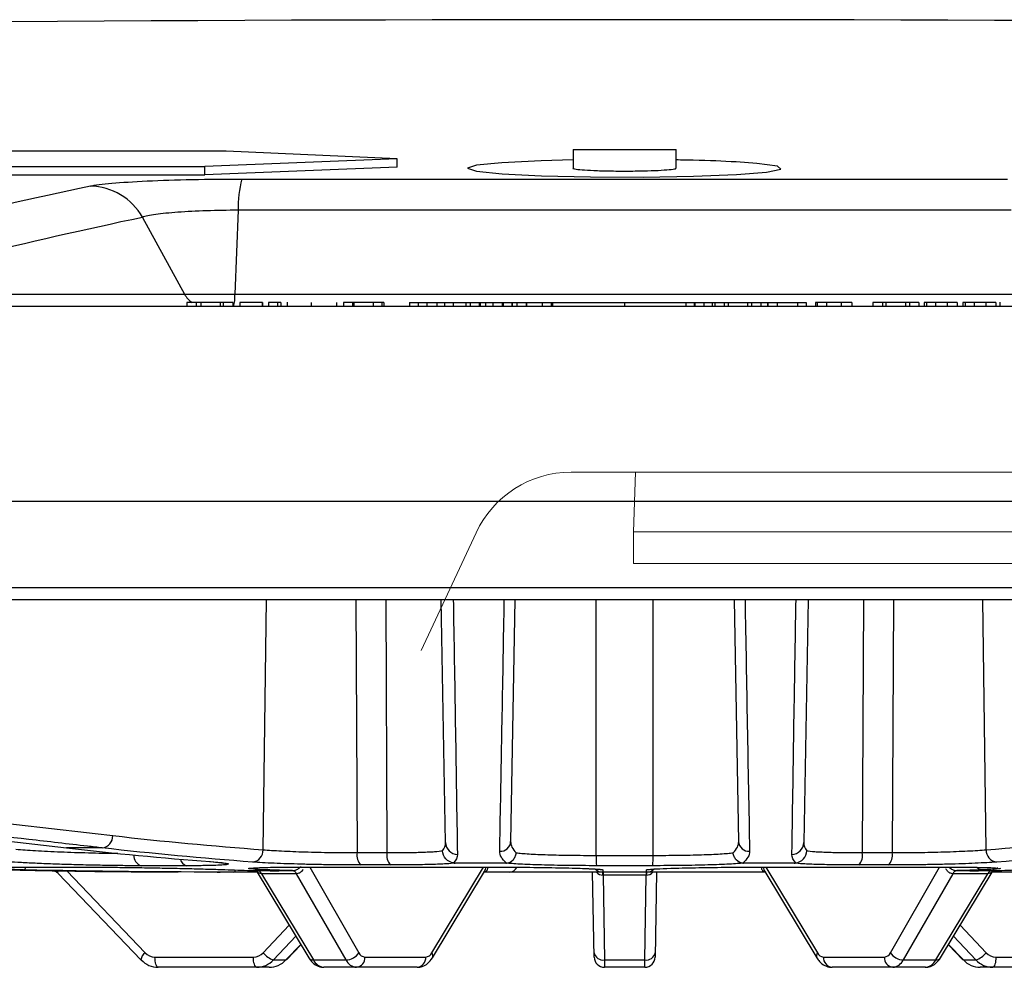
# Model space of a CAD drawing. Units: inches. Extents: x -8351 to 90785, y -16388 to 6019.
# Drawn here: x 57670 to 57673, y -936 to -934 of the extents above; entities that cross this region are included whole.
import ezdxf

# ---------------------------------------------------------------- set-up
doc = ezdxf.new("R2010")
doc.units = ezdxf.units.IN
doc.header["$MEASUREMENT"] = 0

# ---------------------------------------------------------------- blocks, each defined once
blk = doc.blocks.new('lidd')
at = {"linetype": 'Continuous', "lineweight": 25}
for p, q in [((-0.0749, 1.9522), (-0.0749, 1.9079)), ((-0.0749, 1.9522), (0.1707, 1.9522)), ((0.1707, 1.9079), (0.1707, 1.9522)), ((-0.9034, 1.9483), (-6.2874, 1.9483)), ((-0.4952, 1.9302), (-0.9544, 1.9116)), ((-0.4952, 1.9302), (-0.9034, 1.9483)), ((-0.4952, 1.9102), (-0.4952, 1.9302)), ((-6.627, 1.9116), (-0.9544, 1.9116)), ((-0.9544, 1.8915), (-0.9544, 1.9116)), ((-0.4952, 1.9102), (-0.9544, 1.8915)), ((-6.627, 1.8915), (-0.9544, 1.8915)), ((-0.8661, 1.8819), (0.9619, 1.8819)), ((-1.1036, 1.7904), (-1.003, 1.6072)), ((-0.8747, 1.8072), (-0.8828, 1.6072)), ((0.9705, 1.8072), (-0.8747, 1.8072)), ((-1.4619, 1.6072), (1.5577, 1.6072)), ((1.7193, 1.5772), (-3.0998, 1.5772)), ((-0.888, 1.5868), (-0.9978, 1.5868)), ((-0.9978, 1.5868), (-0.9978, 1.5772)), ((-0.9752, 1.5868), (-0.9752, 1.5772)), ((-0.9643, 1.5868), (-0.9643, 1.5772)), ((-0.9178, 1.5868), (-0.9178, 1.5772)), ((-0.9105, 1.5868), (-0.9105, 1.5772)), ((-0.888, 1.5868), (-0.888, 1.5772)), ((-0.8166, 1.5868), (-0.8713, 1.5868)), ((-0.8713, 1.5868), (-0.8713, 1.5772)), ((-0.818, 1.5868), (-0.818, 1.5772)), ((-0.8166, 1.5868), (-0.8166, 1.5772)), ((-0.7732, 1.5868), (-0.8025, 1.5868)), ((-0.8025, 1.5868), (-0.8025, 1.5772)), ((-0.7809, 1.5868), (-0.7809, 1.5772)), ((-0.7732, 1.5868), (-0.7732, 1.5772)), ((-0.7583, 1.588), (-0.7583, 1.5772)), ((-0.7005, 1.5868), (-0.7005, 1.5772)), ((-0.64, 1.5868), (-0.64, 1.5768)), ((-0.6398, 1.5868), (-0.64, 1.5868)), ((-0.6398, 1.5868), (-0.6398, 1.5772)), ((-0.6233, 1.5868), (-0.6233, 1.5772)), ((-0.5272, 1.5868), (-0.6233, 1.5868)), ((-0.6017, 1.5868), (-0.6017, 1.5772)), ((-0.5985, 1.5868), (-0.5985, 1.5772)), ((-0.5528, 1.5868), (-0.5528, 1.5772)), ((-0.532, 1.5868), (-0.532, 1.5772)), ((-0.5272, 1.5868), (-0.5272, 1.5772)), ((-0.4658, 1.5868), (0.4813, 1.5868)), ((-0.4658, 1.5868), (-0.4658, 1.5772)), ((-0.4448, 1.5868), (-0.4448, 1.5772)), ((-0.4242, 1.5868), (-0.4242, 1.5772)), ((-0.4005, 1.5868), (-0.4005, 1.5772)), ((-0.3826, 1.5868), (-0.3826, 1.5772)), ((-0.3618, 1.5868), (-0.3618, 1.5772)), ((-0.3313, 1.5868), (-0.3313, 1.5772)), ((-0.3211, 1.5868), (-0.3211, 1.5772)), ((-0.2995, 1.5868), (-0.2995, 1.5772)), ((-0.2968, 1.5868), (-0.2968, 1.5772)), ((-0.2845, 1.5868), (-0.2845, 1.5772)), ((-0.2665, 1.5868), (-0.2665, 1.5772)), ((-0.2445, 1.5868), (-0.2445, 1.5772)), ((-0.2422, 1.5868), (-0.2422, 1.5772)), ((-0.2215, 1.5868), (-0.2215, 1.5772)), ((-0.2209, 1.5868), (-0.2209, 1.5772)), ((-0.2095, 1.5868), (-0.2095, 1.5772)), ((-0.1875, 1.5868), (-0.1875, 1.5772)), ((-0.1863, 1.5868), (-0.1863, 1.5772)), ((-0.1493, 1.5868), (-0.1493, 1.5772)), ((-0.1274, 1.5868), (-0.1274, 1.5772)), ((-0.1246, 1.5868), (-0.1246, 1.5772)), ((0.0479, 1.5868), (0.0479, 1.5772)), ((0.1937, 1.5868), (0.1937, 1.5772)), ((0.194, 1.5868), (0.194, 1.5772)), ((0.2142, 1.5868), (0.2142, 1.5772)), ((0.2153, 1.5868), (0.2153, 1.5772)), ((0.2373, 1.5868), (0.2373, 1.5772)), ((0.257, 1.5868), (0.257, 1.5772)), ((0.2632, 1.5868), (0.2632, 1.5772)), ((0.2858, 1.5868), (0.2858, 1.5772)), ((0.2948, 1.5868), (0.2948, 1.5772)), ((0.3413, 1.5868), (0.3413, 1.5772)), ((0.3504, 1.5868), (0.3504, 1.5772)), ((0.373, 1.5868), (0.373, 1.5772)), ((0.3886, 1.5868), (0.3886, 1.5772)), ((0.39, 1.5868), (0.39, 1.5772)), ((0.4117, 1.5868), (0.4117, 1.5772)), ((0.4605, 1.5868), (0.4605, 1.5772)), ((0.4813, 1.5868), (0.4813, 1.5772)), ((0.5038, 1.5868), (0.5038, 1.5772)), ((0.5904, 1.5868), (0.5038, 1.5868)), ((0.5076, 1.5868), (0.5076, 1.5772)), ((0.5295, 1.5868), (0.5295, 1.5772)), ((0.5647, 1.5868), (0.5647, 1.5772)), ((0.5904, 1.5868), (0.5904, 1.5772)), ((0.6406, 1.5868), (0.6406, 1.5772)), ((0.7504, 1.5868), (0.6406, 1.5868)), ((0.6632, 1.5868), (0.6632, 1.5772)), ((0.6717, 1.5868), (0.6717, 1.5772)), ((0.7182, 1.5868), (0.7182, 1.5772)), ((0.7279, 1.5868), (0.7279, 1.5772)), ((0.7504, 1.5868), (0.7504, 1.5772)), ((0.8418, 1.5868), (0.7629, 1.5868)), ((0.7629, 1.5868), (0.7629, 1.5772)), ((0.7687, 1.5868), (0.7687, 1.5772)), ((0.7904, 1.5868), (0.7904, 1.5772)), ((0.8181, 1.5868), (0.8181, 1.5772)), ((0.8418, 1.5868), (0.8418, 1.5772)), ((0.8554, 1.5868), (0.8554, 1.5772)), ((0.9342, 1.5868), (0.8554, 1.5868)), ((0.8611, 1.5868), (0.8611, 1.5772)), ((0.8828, 1.5868), (0.8828, 1.5772)), ((0.9105, 1.5868), (0.9105, 1.5772)), ((0.9342, 1.5868), (0.9342, 1.5772)), ((0.9435, 1.588), (0.9435, 1.5772)), ((0.9436, 1.5868), (0.9436, 1.5772)), ((2.3485, 1.1122), (-2.2527, 1.1122)), ((-11.5784, 0.9067), (11.6742, 0.9067)), ((11.6442, 0.8772), (-11.5484, 0.8772)), ((-0.8155, 0.2807), (-0.8071, 0.8772)), ((-0.5944, 0.8772), (-0.5909, 0.2737)), ((-0.5227, 0.8772), (-0.5196, 0.2737)), ((-0.3798, 0.2976), (-0.3899, 0.8772)), ((-0.2143, 0.8772), (-0.2244, 0.3004)), ((-0.02, 0.2672), (-0.0204, 0.8772)), ((0.1158, 0.2672), (0.1162, 0.8772)), ((0.3202, 0.3004), (0.3101, 0.8772)), ((0.4857, 0.8772), (0.4756, 0.2976)), ((0.6185, 0.8772), (0.6154, 0.2737)), ((0.6902, 0.8772), (0.6867, 0.2737)), ((0.9113, 0.2807), (0.9029, 0.8772)), ((-1.1995, 0.2851), (-1.2846, 0.2851)), ((-0.5909, 0.2737), (-0.5196, 0.2737)), ((-0.02, 0.2672), (0.1158, 0.2672)), ((0.6154, 0.2737), (0.6867, 0.2737)), ((-1.515, 0.2392), (-1.2327, 0.2392)), ((-0.9983, 0.2425), (-1.1066, 0.2425)), ((-0.7235, 0.2392), (-0.2668, 0.2392)), ((-0.704, 0.2392), (-0.5867, 0.0348)), ((-0.5112, 0.2443), (-0.5815, 0.2443)), ((-0.4124, 0.0348), (-0.2894, 0.2392)), ((-0.2358, 0.2489), (-0.3571, 0.2489)), ((0.115, 0.2426), (-0.0192, 0.2426)), ((0.4529, 0.2489), (0.3316, 0.2489)), ((0.3626, 0.2392), (0.8193, 0.2392)), ((0.3852, 0.2392), (0.5082, 0.0348)), ((0.6773, 0.2443), (0.607, 0.2443)), ((0.6825, 0.0348), (0.7998, 0.2392)), ((-1.3049, 0.2243), (-1.1076, 0.018)), ((-1.2842, 0.2304), (-1.0972, 0.0348)), ((-0.9249, 0.2272), (-0.9179, 0.2272)), ((-0.8295, 0.2272), (-0.9179, 0.2272)), ((-0.8317, 0.2308), (-0.7062, 0.0224)), ((-0.8191, 0.2234), (-0.6952, 0.0176)), ((-0.6174, 0.0176), (-0.7355, 0.2234)), ((-0.4112, 0.0224), (-0.2869, 0.2289)), ((0.3837, 0.2272), (-0.2879, 0.2272)), ((-0.025, 0.0246), (-0.0285, 0.2272)), ((0.0996, 0.2199), (-0.0038, 0.2199)), ((-0.0037, 0.2272), (-0.0037, 0.2199)), ((-0.0037, 0.2199), (-0.0002, 0.0176)), ((0.096, 0.0176), (0.0995, 0.2199)), ((0.0995, 0.2272), (0.0995, 0.2199)), ((0.1243, 0.2272), (0.1208, 0.0246)), ((0.3827, 0.2289), (0.507, 0.0224)), ((0.8313, 0.2234), (0.7132, 0.0176)), ((0.791, 0.0176), (0.9149, 0.2234)), ((0.802, 0.0224), (0.9275, 0.2308)), ((1.0137, 0.2272), (0.9253, 0.2272)), ((-0.8151, 0.0348), (-0.7531, 0.1004)), ((0.8489, 0.1004), (0.9109, 0.0348)), ((-0.7373, 0.074), (-0.7906, 0.0176)), ((0.8864, 0.0176), (0.8331, 0.074)), ((-0.7609, 0.0176), (-0.7255, 0.0545)), ((-0.7596, 0.018), (-0.7252, 0.054)), ((0.821, 0.054), (0.8554, 0.018)), ((0.8213, 0.0545), (0.8567, 0.0176)), ((-1.0736, 0.0246), (-0.8386, 0.0246)), ((-0.5723, 0.0246), (-0.4271, 0.0246)), ((0.5229, 0.0246), (0.6681, 0.0246)), ((0.9344, 0.0246), (1.1694, 0.0246)), ((-0.8013, 0), (-1.0659, 0)), ((-0.7906, 0.0176), (-0.7609, 0.0176)), ((-0.6952, 0.0176), (-0.6174, 0.0176)), ((-0.4473, 0), (-0.6701, 0)), ((-0.0002, 0.0176), (0.096, 0.0176)), ((-0.0002, 0.0176), (0, 0)), ((0.0958, 0), (0, 0)), ((0.0958, 0), (0.096, 0.0176)), ((0.7659, 0), (0.5431, 0)), ((0.7132, 0.0176), (0.791, 0.0176)), ((0.8567, 0.0176), (0.8864, 0.0176)), ((1.1617, 0), (0.8971, 0))]:
    blk.add_line(p, q, dxfattribs=at)
at = {"linetype": 'Continuous', "lineweight": 15}
for p, q in [((-0.0801, 1.1819), (0.0741, 1.1819)), ((0.0689, 1.0393), (0.0741, 1.1819)), ((0.0741, 1.1819), (1.6938, 1.1819)), ((-0.3069, 1.0374), (-0.4379, 0.7565)), ((0.0689, 1.0393), (1.5838, 1.0393)), ((0.0689, 0.9642), (0.0689, 1.0393)), ((0.0689, 0.9642), (1.5838, 0.9642))]:
    blk.add_line(p, q, dxfattribs=at)
at = {"linetype": 'Continuous', "lineweight": 25, "flags": 128}
for points in [[(-0.0749, 1.9274), (-0.1512, 1.9256), (-0.245, 1.9209), (-0.306, 1.9146), (-0.3271, 1.9076), (-0.3059, 1.9005), (-0.2446, 1.8943), (-0.1503, 1.8895), (-0.0337, 1.8868), (0.092, 1.8864), (0.2125, 1.8884), (0.3146, 1.8926), (0.3868, 1.8985), (0.4208, 1.9053), (0.4128, 1.9125), (0.3635, 1.9191), (0.3139, 1.9226), (0.3139, 1.9226)], [(-2.6931, 0.4475), (-2.6578, 0.4435), (-2.5168, 0.4272), (-1.9529, 0.3621), (-1.2846, 0.2851)], [(-0.0109, 0.2337), (-0.0089, 0.2332), (-0.0041, 0.2328)], [(0.0999, 0.2328), (0.1047, 0.2332), (0.1061, 0.2335)], [(-1.0659, 0), (-1.0674, 0.0005), (-1.0688, 0.0019), (-1.0702, 0.0041), (-1.0713, 0.0072), (-1.0723, 0.0109), (-1.073, 0.0151), (-1.0735, 0.0197), (-1.0736, 0.0246)], [(-0.8309, 0), (-0.8324, 0.0005), (-0.8338, 0.0019), (-0.8351, 0.0041), (-0.8363, 0.0072), (-0.8373, 0.0109), (-0.838, 0.0151), (-0.8384, 0.0197), (-0.8386, 0.0246)], [(0.9344, 0.0246), (0.9342, 0.0197), (0.9338, 0.0151), (0.9331, 0.0109), (0.9321, 0.0072), (0.9309, 0.0041), (0.9296, 0.0019), (0.9282, 0.0005), (0.9267, 0)], [(-1.1063, 0.0176), (-1.1074, 0.0179), (-1.1076, 0.018)], [(-0.7596, 0.018), (-0.7597, 0.0179), (-0.7609, 0.0176)], [(0.8567, 0.0176), (0.8555, 0.0179), (0.8554, 0.018)]]:
    blk.add_lwpolyline(points, dxfattribs=at)
at = {"linetype": 'Continuous', "lineweight": 25}
for centre, radius, start, end in [((0.0479, -218.065), 220.3272, 89.333749, 93.058554), ((-0.6207, 1.816), 0.2541, 164.9579, 181.9837), ((2.0555, -13.4917), 15.7039, 102.0688, 103.60214), ((-1.2311, 1.719), 0.1462, 29.247, 88.7706), ((2.1777, -13.556), 15.6932, 102.0688, 103.60214), ((-0.9514, 1.6353), 0.0588, 208.5994, 235.7135), ((-0.9662, 1.6022), 0.0836, 342.6045, 3.4441), ((-1.2031, 0.3137), 0.0288, 277.2013, 1.5887), ((-0.3506, 0.2988), 0.0292, 182.3048, 268.1764), ((-0.2488, 0.3015), 0.0245, 266.1126, 357.4857), ((0.3446, 0.3015), 0.0245, 182.5143, 273.8874), ((0.4464, 0.2988), 0.0292, 271.8236, 357.6952), ((-1.0987, 0.2668), 0.0256, 177.1399, 251.9618), ((-0.8438, 0.2794), 0.0284, 277.1018, 2.6365), ((-0.5593, 0.2676), 0.0322, 169.046, 226.5375), ((-0.4858, 0.2674), 0.0344, 169.4862, 222.3381), ((0.1659, 0.2614), 0.1861, 178.225, 185.7942), ((-0.0701, 0.2614), 0.1861, 354.2058, 1.775), ((0.5816, 0.2674), 0.0344, 317.6619, 10.5138), ((0.6551, 0.2676), 0.0322, 313.4625, 10.954), ((0.9396, 0.2794), 0.0284, 177.3635, 262.8982), ((-1.3902, 0.2405), 0.00829, 290.339, 350.6141), ((-0.993, 0.2615), 0.0198, 189.5775, 254.3506), ((-0.2894, 0.2378), 0.0106, 267.2334, 354.7332), ((-0.316, 0.2461), 0.0338, 329.4074, 348.206), ((-0.2278, 0.2472), 0.02, 273.1537, 334.7128), ((0.3855, 0.2384), 0.0112, 175.7702, 270.6608), ((0.4118, 0.2461), 0.0338, 191.794, 210.5926), ((0.9032, 0.2512), 0.0185, 223.5551, 268.6821), ((-0.8881, 0.2339), 0.0071, 288.6349, 344.8856), ((-0.831, 0.2178), 0.0131, 25.6467, 83.2794), ((-0.8308, 0.2179), 0.0129, 25.2233, 83.0835), ((-0.7472, 0.2179), 0.013, 25.332, 83.1079), ((-0.747, 0.218), 0.0128, 24.9109, 82.907), ((-0.004, 0.2522), 0.025, 224.9216, 270), ((-0.0031, 0.2421), 0.0223, 222.137, 268.1363), ((-0.1534, 0.2209), 0.1495, 359.5969, 2.4031), ((0.2492, 0.2209), 0.1495, 177.5969, 180.4031), ((0.0989, 0.2421), 0.0223, 271.8637, 317.863), ((0.0998, 0.2522), 0.025, 270, 315.247), ((0.8428, 0.218), 0.0128, 97.093, 155.0891), ((0.843, 0.2179), 0.013, 96.8921, 154.668), ((0.9266, 0.2179), 0.0129, 96.9165, 154.7767), ((0.9268, 0.2178), 0.0131, 96.7206, 154.3533), ((-1.08, 0.0127), 0.028, 127.8084, 169.0894), ((-1.0734, 0.0572), 0.0327, 223.3355, 269.6937), ((-0.8387, 0.0569), 0.0323, 270.2289, 316.939), ((-0.7727, 0.0691), 0.0546, 218.9644, 250.846), ((-0.6188, 0.0559), 0.0384, 272.1449, 326.6318), ((-0.5952, 0.0228), 0.0229, 276.5357, 4.5377), ((-0.5707, 0.0421), 0.0176, 204.4118, 264.7028), ((-0.4499, 0.0228), 0.0229, 276.5357, 4.5377), ((-0.4288, 0.0427), 0.0182, 275.4883, 334.3231), ((-0.4222, 0.0276), 0.0122, 334.5341, 36.4582), ((-0.0035, 0.0395), 0.0222, 192.2859, 278.5214), ((0, 0.025), 0.025, 181, 270), ((0.0958, 0.025), 0.025, 270, 359), ((0.0993, 0.0395), 0.0222, 261.4786, 347.7141), ((0.5176, 0.0276), 0.0118, 142.5174, 206.5163), ((0.5246, 0.0427), 0.0182, 205.6769, 264.5117), ((0.5457, 0.0228), 0.0229, 175.4623, 263.4643), ((0.6665, 0.0421), 0.0176, 275.2972, 335.5882), ((0.691, 0.0228), 0.0229, 175.4623, 263.4643), ((0.7146, 0.0559), 0.0384, 213.3682, 267.8551), ((0.8685, 0.0691), 0.0546, 289.154, 321.0356), ((0.9345, 0.0569), 0.0323, 223.061, 269.7711), ((-1.0656, 0.0559), 0.0559, 223.2785, 269.7097), ((-0.8311, 0.0555), 0.0555, 270.2451, 316.8816), ((-0.8016, 0.0559), 0.0559, 270.2903, 316.7215), ((-0.6965, 0.0296), 0.0121, 216.7002, 276.3883), ((-0.6671, 0.0309), 0.031, 205.4162, 264.5509), ((-0.5897, 0.0303), 0.0304, 204.6783, 264.6624), ((0.6855, 0.0303), 0.0304, 275.3376, 335.3217), ((0.7629, 0.0309), 0.031, 275.4491, 334.5838), ((0.7923, 0.0296), 0.0121, 263.6117, 323.2998), ((0.8974, 0.0559), 0.0559, 223.2785, 269.7097), ((0.9269, 0.0555), 0.0555, 223.1184, 269.7549)]:
    blk.add_arc(centre, radius, start, end, dxfattribs=at)
at = {"linetype": 'Continuous', "lineweight": 15}
blk.add_arc((-0.0801, 0.9317), 0.2503, 90.0001, 154.9999, dxfattribs=at)
at = {"linetype": 'Continuous', "lineweight": 25}
for points, knots in [([(-0.0749, 1.9079), (-0.0749, 1.9079), (-0.0772, 1.9071), (-0.069, 1.9055), (-0.0498, 1.9034), (-0.0179, 1.9018), (0.0209, 1.9009), (0.0629, 1.9008), (0.1031, 1.9015), (0.1373, 1.9029), (0.1605, 1.9048), (0.1715, 1.9066), (0.1697, 1.9076), (0.1692, 1.9079)], [0, 0, 0, 0, 0.000848, 0.108486, 0.216127, 0.323663, 0.431034, 0.538253, 0.645397, 0.752579, 0.859892, 0.967374, 1, 1, 1, 1]), ([(0.3139, 1.9226), (0.282, 1.9242), (0.2395, 1.9264), (0.1846, 1.9272), (0.1707, 1.9274)], [0, 0, 0, 0, 0.747819, 1, 1, 1, 1]), ([(-1.228, 1.8651), (-1.2169, 1.8675), (-1.1997, 1.8697), (-1.153, 1.8739), (-1.1249, 1.8757), (-1.059, 1.8787), (-1.0231, 1.8799), (-0.9457, 1.8815), (-0.9063, 1.8819), (-0.8661, 1.8819)], [0, 0, 0, 0, 0.25, 0.25, 0.5, 0.5, 0.75, 0.75, 1, 1, 1, 1]), ([(-0.8747, 1.8072), (-0.9003, 1.8072), (-0.9255, 1.8068), (-0.975, 1.8052), (-0.9978, 1.804), (-1.0395, 1.801), (-1.0573, 1.7992), (-1.0864, 1.795), (-1.097, 1.7928), (-1.1036, 1.7904)], [0, 0, 0, 0, 0.25, 0.25, 0.5, 0.5, 0.75, 0.75, 1, 1, 1, 1]), ([(-0.3613, 0.8772), (-0.3612, 0.8717), (-0.3595, 0.7671), (-0.3561, 0.5638), (-0.3531, 0.3675), (-0.3515, 0.2696)], [0, 0, 0, 0, 0.027103, 0.514493, 1, 1, 1, 1]), ([(-0.2505, 0.2771), (-0.2504, 0.2822), (-0.2499, 0.3079), (-0.2478, 0.4158), (-0.2443, 0.6106), (-0.2411, 0.7853), (-0.2395, 0.8772)], [0, 0, 0, 0, 0.025782, 0.128909, 0.541418, 1, 1, 1, 1]), ([(0.3353, 0.8772), (0.3371, 0.7769), (0.3389, 0.6767), (0.3425, 0.4766), (0.3444, 0.3766), (0.3463, 0.2771)], [0, 0, 0, 0, 0.5, 0.5, 1, 1, 1, 1]), ([(0.4473, 0.2696), (0.4474, 0.2757), (0.4479, 0.3064), (0.4499, 0.4353), (0.453, 0.6316), (0.4559, 0.804), (0.4572, 0.8772)], [0, 0, 0, 0, 0.030465, 0.152325, 0.639765, 1, 1, 1, 1]), ([(-1.1995, 0.2851), (-1.2112, 0.2864), (-1.2229, 0.2878), (-1.2347, 0.2891), (-1.2815, 0.2945), (-1.3283, 0.2999), (-1.3752, 0.3053), (-1.5626, 0.3268), (-1.7499, 0.3485), (-1.9373, 0.3701), (-2.1376, 0.3933), (-2.3379, 0.4164), (-2.5381, 0.4396)], [0, 0, 0, 0, 0.001524, 0.001524, 0.001524, 0.00762, 0.00762, 0.00762, 0.032004, 0.032004, 0.032004, 0.0580683, 0.0580683, 0.0580683, 0.0580683]), ([(0.3069, 0.2733), (0.3114, 0.2778), (0.3148, 0.2823), (0.3192, 0.2913), (0.3203, 0.2959), (0.3202, 0.3004)], [0, 0, 0, 0, 0.5, 0.5, 1, 1, 1, 1]), ([(-1.4062, 0.2818), (-1.3914, 0.2807), (-1.3618, 0.2784), (-1.2992, 0.2755), (-1.2329, 0.2734), (-1.1851, 0.2723), (-1.1645, 0.2722), (-1.1627, 0.2722)], [0, 0, 0, 0, 0.244467, 0.4889286, 0.7332537, 0.977362, 1, 1, 1, 1]), ([(-0.8155, 0.2807), (-0.8031, 0.2797), (-0.7883, 0.2787), (-0.7626, 0.2774), (-0.7535, 0.277), (-0.7348, 0.2762), (-0.7251, 0.2759), (-0.705, 0.2753), (-0.6947, 0.275), (-0.674, 0.2745), (-0.6635, 0.2744), (-0.6425, 0.274), (-0.6319, 0.2739), (-0.6111, 0.2738), (-0.6009, 0.2737), (-0.5909, 0.2737)], [0, 0, 0, 0, 0.25, 0.25, 0.375, 0.375, 0.5, 0.5, 0.625, 0.625, 0.75, 0.75, 0.875, 0.875, 1, 1, 1, 1]), ([(-0.5196, 0.2737), (-0.5037, 0.2737), (-0.4887, 0.2738), (-0.4676, 0.2741), (-0.4608, 0.2742), (-0.4478, 0.2745), (-0.4356, 0.2749), (-0.4249, 0.2753), (-0.4149, 0.2757), (-0.4103, 0.276), (-0.3979, 0.2768), (-0.3915, 0.2775), (-0.3869, 0.2782)], [0, 0, 0, 0, 0.25, 0.25, 0.375, 0.375, 0.5, 0.625, 0.625, 0.75, 0.75, 1, 1, 1, 1]), ([(-0.3609, 0.2492), (-0.3678, 0.2502), (-0.3742, 0.2537), (-0.3836, 0.2643), (-0.3865, 0.2712), (-0.3869, 0.2782)], [0, 0, 0, 0, 0.5, 0.5, 1, 1, 1, 1]), ([(-0.2343, 0.249), (-0.2398, 0.2536), (-0.2438, 0.2583), (-0.2492, 0.2677), (-0.2506, 0.2724), (-0.2505, 0.2771)], [0, 0, 0, 0, 0.5, 0.5, 1, 1, 1, 1]), ([(-0.2343, 0.249), (-0.2285, 0.2494), (-0.2228, 0.2522), (-0.2164, 0.2589), (-0.2147, 0.2615), (-0.2122, 0.2672), (-0.2114, 0.2703), (-0.2111, 0.2733)], [0, 0, 0, 0, 0.5, 0.5, 0.75, 0.75, 1, 1, 1, 1]), ([(-0.2111, 0.2733), (-0.2074, 0.2728), (-0.203, 0.2724), (-0.1927, 0.2715), (-0.1868, 0.2711), (-0.174, 0.2704), (-0.1671, 0.27), (-0.1521, 0.2694), (-0.1439, 0.2691), (-0.1269, 0.2685), (-0.1181, 0.2683), (-0.0997, 0.2679), (-0.09, 0.2677), (-0.0606, 0.2673), (-0.0405, 0.2672), (-0.02, 0.2672)], [0, 0, 0, 0, 0.125, 0.125, 0.25, 0.25, 0.375, 0.375, 0.5, 0.5, 0.625, 0.625, 0.75, 0.75, 1, 1, 1, 1]), ([(0.1158, 0.2672), (0.1363, 0.2672), (0.1564, 0.2673), (0.1858, 0.2677), (0.1955, 0.2679), (0.2139, 0.2683), (0.2227, 0.2685), (0.2397, 0.2691), (0.2479, 0.2694), (0.2629, 0.27), (0.2698, 0.2704), (0.2826, 0.2711), (0.2885, 0.2715), (0.2988, 0.2724), (0.3032, 0.2728), (0.3069, 0.2733)], [0, 0, 0, 0, 0.25, 0.25, 0.375, 0.375, 0.5, 0.5, 0.625, 0.625, 0.75, 0.75, 0.875, 0.875, 1, 1, 1, 1]), ([(0.3301, 0.249), (0.3243, 0.2494), (0.3186, 0.2522), (0.3122, 0.2589), (0.3105, 0.2615), (0.308, 0.2672), (0.3072, 0.2703), (0.3069, 0.2733)], [0, 0, 0, 0, 0.5, 0.5, 0.75, 0.75, 1, 1, 1, 1]), ([(0.3463, 0.2771), (0.3464, 0.2723), (0.345, 0.2676), (0.3396, 0.2583), (0.3356, 0.2536), (0.3301, 0.249)], [0, 0, 0, 0, 0.5, 0.5, 1, 1, 1, 1]), ([(0.4567, 0.2492), (0.4636, 0.2502), (0.47, 0.2537), (0.4794, 0.2643), (0.4823, 0.2712), (0.4827, 0.2782)], [0, 0, 0, 0, 0.5, 0.5, 1, 1, 1, 1]), ([(0.4827, 0.2782), (0.4873, 0.2775), (0.4937, 0.2768), (0.5061, 0.276), (0.5107, 0.2757), (0.5207, 0.2753), (0.5314, 0.2749), (0.5436, 0.2745), (0.5566, 0.2742), (0.5634, 0.2741), (0.5845, 0.2738), (0.5995, 0.2737), (0.6154, 0.2737)], [0, 0, 0, 0, 0.25, 0.25, 0.375, 0.375, 0.5, 0.625, 0.625, 0.75, 0.75, 1, 1, 1, 1]), ([(0.6867, 0.2737), (0.7068, 0.2737), (0.7274, 0.2739), (0.7591, 0.2743), (0.7696, 0.2745), (0.7903, 0.275), (0.8005, 0.2753), (0.8207, 0.2759), (0.8305, 0.2762), (0.8492, 0.277), (0.8582, 0.2774), (0.8752, 0.2782), (0.8834, 0.2787), (0.8983, 0.2797), (0.9051, 0.2802), (0.9113, 0.2807)], [0, 0, 0, 0, 0.25, 0.25, 0.375, 0.375, 0.5, 0.5, 0.625, 0.625, 0.75, 0.75, 0.875, 0.875, 1, 1, 1, 1]), ([(-1.3873, 0.2328), (-1.3917, 0.2328), (-1.4197, 0.2335), (-1.4655, 0.2347), (-1.504, 0.236), (-1.5128, 0.2365), (-1.5132, 0.2365)], [0, 0, 0, 0, 0.083001, 0.531713, 0.98028, 1, 1, 1, 1]), ([(-1.1066, 0.2425), (-1.1187, 0.2425), (-1.1317, 0.2425), (-1.1522, 0.2427), (-1.1593, 0.2428), (-1.1736, 0.243), (-1.1809, 0.2431), (-1.2029, 0.2434), (-1.2179, 0.2437), (-1.2486, 0.2444), (-1.2638, 0.2448), (-1.2939, 0.2457), (-1.3089, 0.2462), (-1.3377, 0.2473), (-1.3514, 0.2479), (-1.371, 0.2488), (-1.3774, 0.2491), (-1.3896, 0.2497), (-1.3955, 0.25), (-1.4122, 0.251), (-1.4224, 0.2517), (-1.4314, 0.2524)], [0, 0, 0, 0, 0.125, 0.125, 0.1875, 0.1875, 0.25, 0.25, 0.375, 0.375, 0.5, 0.5, 0.625, 0.625, 0.75, 0.75, 0.8125, 0.8125, 0.875, 0.875, 1, 1, 1, 1]), ([(-1.2327, 0.2392), (-1.2213, 0.2392), (-1.2087, 0.2391), (-1.1885, 0.239), (-1.1816, 0.2389), (-1.1671, 0.2388), (-1.1596, 0.2387), (-1.1368, 0.2384), (-1.1211, 0.2382), (-1.097, 0.2378), (-1.0889, 0.2377), (-1.0725, 0.2374), (-1.0644, 0.2372), (-1.0402, 0.2367), (-1.0241, 0.2364), (-0.9928, 0.2357), (-0.9778, 0.2353), (-0.9494, 0.2346), (-0.9359, 0.2342), (-0.9116, 0.2335), (-0.9007, 0.2331), (-0.8911, 0.2328)], [0, 0, 0, 0, 0.125, 0.125, 0.1875, 0.1875, 0.25, 0.25, 0.375, 0.375, 0.4375, 0.4375, 0.5, 0.5, 0.625, 0.625, 0.75, 0.75, 0.875, 0.875, 1, 1, 1, 1]), ([(-0.9415, 0.2524), (-0.9324, 0.2517), (-0.9247, 0.251), (-0.9152, 0.25), (-0.9124, 0.2497), (-0.9075, 0.2491), (-0.9054, 0.2488), (-0.9003, 0.2479), (-0.8983, 0.2473), (-0.8975, 0.2462), (-0.8987, 0.2457), (-0.9026, 0.245), (-0.9043, 0.2448), (-0.9084, 0.2444), (-0.9109, 0.2442), (-0.9193, 0.2437), (-0.9263, 0.2434), (-0.9387, 0.2431), (-0.9432, 0.2429), (-0.9528, 0.2428), (-0.9579, 0.2427), (-0.9739, 0.2425), (-0.9856, 0.2425), (-0.9983, 0.2425)], [0, 0, 0, 0, 0.125, 0.125, 0.1875, 0.1875, 0.25, 0.25, 0.375, 0.375, 0.5, 0.5, 0.5625, 0.5625, 0.625, 0.625, 0.75, 0.75, 0.8125, 0.8125, 0.875, 0.875, 1, 1, 1, 1]), ([(-0.9434, 0.2524), (-0.9426, 0.2524), (-0.9303, 0.2516), (-0.9176, 0.2502), (-0.9115, 0.2493), (-0.9092, 0.249)], [0, 0, 0, 0, 0.039962, 0.632892, 1, 1, 1, 1]), ([(-0.807, 0.2328), (-0.8096, 0.2328), (-0.8266, 0.2335), (-0.8467, 0.2347), (-0.8544, 0.2361), (-0.8441, 0.2368), (-0.8416, 0.2369)], [0, 0, 0, 0, 0.073669, 0.47193, 0.870064, 1, 1, 1, 1]), ([(-0.8433, 0.2369), (-0.8433, 0.2368), (-0.8438, 0.2368), (-0.8427, 0.2369), (-0.8416, 0.237)], [0, 0, 0, 0, 0.0161403, 1, 1, 1, 1]), ([(-0.8416, 0.2369), (-0.8378, 0.2372), (-0.8286, 0.2381), (-0.7875, 0.239), (-0.7449, 0.2391), (-0.7235, 0.2392)], [0, 0, 0, 0, 0.25198, 0.626005, 1, 1, 1, 1]), ([(-0.5815, 0.2443), (-0.593, 0.2443), (-0.6048, 0.2443), (-0.6287, 0.2445), (-0.6409, 0.2446), (-0.6651, 0.2449), (-0.6772, 0.2451), (-0.701, 0.2456), (-0.713, 0.2458), (-0.7362, 0.2465), (-0.7473, 0.2468), (-0.7689, 0.2475), (-0.7793, 0.2479), (-0.8089, 0.2492), (-0.826, 0.2502), (-0.8403, 0.2513)], [0, 0, 0, 0, 0.125, 0.125, 0.25, 0.25, 0.375, 0.375, 0.5, 0.5, 0.625, 0.625, 0.75, 0.75, 1, 1, 1, 1]), ([(-0.7454, 0.2308), (-0.7436, 0.2309), (-0.7413, 0.2311), (-0.7364, 0.2326), (-0.7307, 0.2353), (-0.7264, 0.2389), (-0.7242, 0.2407)], [0, 0, 0, 0, 0.253807, 0.322453, 0.65753, 1, 1, 1, 1]), ([(-0.3571, 0.2489), (-0.362, 0.2482), (-0.3693, 0.2475), (-0.3834, 0.2466), (-0.3887, 0.2464), (-0.4003, 0.2459), (-0.4128, 0.2454), (-0.427, 0.2451), (-0.4421, 0.2448), (-0.4502, 0.2447), (-0.4749, 0.2444), (-0.4925, 0.2443), (-0.5112, 0.2443)], [0, 0, 0, 0, 0.25, 0.25, 0.375, 0.375, 0.5, 0.625, 0.625, 0.75, 0.75, 1, 1, 1, 1]), ([(-0.2668, 0.2392), (-0.2623, 0.2392), (-0.2331, 0.2392), (-0.177, 0.2388), (-0.1079, 0.2377), (-0.0616, 0.2366), (-0.0474, 0.2359), (-0.0448, 0.2357)], [0, 0, 0, 0, 0.053804, 0.346856, 0.640024, 0.933281, 1, 1, 1, 1]), ([(-0.0192, 0.2426), (-0.0425, 0.2426), (-0.0654, 0.2428), (-0.0991, 0.2432), (-0.11, 0.2434), (-0.131, 0.2438), (-0.141, 0.244), (-0.1604, 0.2446), (-0.1696, 0.2449), (-0.1866, 0.2455), (-0.1944, 0.2459), (-0.2088, 0.2467), (-0.2154, 0.2471), (-0.2268, 0.248), (-0.2317, 0.2484), (-0.2358, 0.2489)], [0, 0, 0, 0, 0.25, 0.25, 0.375, 0.375, 0.5, 0.5, 0.625, 0.625, 0.75, 0.75, 0.875, 0.875, 1, 1, 1, 1]), ([(-0.0448, 0.2358), (-0.0424, 0.2357), (-0.0292, 0.2352), (-0.0186, 0.2346), (-0.01, 0.2337), (-0.0108, 0.2339), (-0.011, 0.2339)], [0, 0, 0, 0, 0.106686, 0.607682, 0.901043, 1, 1, 1, 1]), ([(-0.0448, 0.2357), (-0.0341, 0.2353), (-0.0095, 0.2343), (-0.0061, 0.2333), (-0.0041, 0.2328)], [0, 0, 0, 0, 0.435805, 1, 1, 1, 1]), ([(0.3316, 0.2489), (0.3275, 0.2484), (0.3226, 0.248), (0.3112, 0.2471), (0.3046, 0.2467), (0.2902, 0.2459), (0.2824, 0.2455), (0.2654, 0.2449), (0.2562, 0.2446), (0.2368, 0.244), (0.2268, 0.2438), (0.2058, 0.2434), (0.1949, 0.2432), (0.1612, 0.2428), (0.1384, 0.2426), (0.115, 0.2426)], [0, 0, 0, 0, 0.125, 0.125, 0.25, 0.25, 0.375, 0.375, 0.5, 0.5, 0.625, 0.625, 0.75, 0.75, 1, 1, 1, 1]), ([(0.1239, 0.235), (0.1341, 0.2355), (0.1565, 0.2366), (0.2151, 0.2379), (0.2871, 0.239), (0.3374, 0.2391), (0.3626, 0.2392)], [0, 0, 0, 0, 0.2190086, 0.4794012, 0.7397112, 1, 1, 1, 1]), ([(0.607, 0.2443), (0.5883, 0.2443), (0.5707, 0.2444), (0.546, 0.2447), (0.5379, 0.2448), (0.5228, 0.2451), (0.5086, 0.2454), (0.4961, 0.2459), (0.4845, 0.2464), (0.4792, 0.2467), (0.4651, 0.2475), (0.4578, 0.2482), (0.4529, 0.2489)], [0, 0, 0, 0, 0.25, 0.25, 0.375, 0.375, 0.5, 0.625, 0.625, 0.75, 0.75, 1, 1, 1, 1]), ([(0.9361, 0.2513), (0.929, 0.2507), (0.9211, 0.2502), (0.9039, 0.2493), (0.8946, 0.2488), (0.8749, 0.2479), (0.8646, 0.2475), (0.843, 0.2468), (0.8317, 0.2464), (0.8085, 0.2458), (0.7967, 0.2456), (0.7728, 0.2451), (0.7607, 0.2449), (0.7241, 0.2444), (0.7004, 0.2443), (0.6773, 0.2443)], [0, 0, 0, 0, 0.125, 0.125, 0.25, 0.25, 0.375, 0.375, 0.5, 0.5, 0.625, 0.625, 0.75, 0.75, 1, 1, 1, 1]), ([(0.8311, 0.2234), (0.8294, 0.2236), (0.8272, 0.2239), (0.823, 0.2259), (0.8187, 0.2291), (0.8161, 0.2334), (0.8148, 0.2354)], [0, 0, 0, 0, 0.2677805, 0.3402097, 0.6937711, 1, 1, 1, 1]), ([(0.8193, 0.2392), (0.8234, 0.2392), (0.8498, 0.2392), (0.8921, 0.2388), (0.9283, 0.2379), (0.9345, 0.2372), (0.9365, 0.237)], [0, 0, 0, 0, 0.069467, 0.447829, 0.826341, 1, 1, 1, 1]), ([(0.822, 0.2392), (0.8235, 0.2379), (0.8272, 0.2349), (0.8322, 0.2326), (0.8371, 0.2311), (0.8394, 0.2309), (0.8412, 0.2308)], [0, 0, 0, 0, 0.267797, 0.640928, 0.717369, 1, 1, 1, 1]), ([(0.9451, 0.2361), (0.9463, 0.2356), (0.9433, 0.235), (0.9287, 0.2338), (0.9177, 0.2333), (0.9028, 0.2328)], [0, 0, 0, 0, 0.5, 0.5, 1, 1, 1, 1]), ([(0.9365, 0.2371), (0.9369, 0.2371), (0.939, 0.2369), (0.9387, 0.2369), (0.9385, 0.2369)], [0, 0, 0, 0, 0.239378, 1, 1, 1, 1]), ([(-1.4194, 0.2328), (-1.4036, 0.2324), (-1.3243, 0.2307), (-1.1905, 0.2284), (-1.0725, 0.228), (-1.018, 0.2278)], [0, 0, 0, 0, 0.118462, 0.592312, 1, 1, 1, 1]), ([(-1.319, 0.2303), (-1.3178, 0.2304), (-1.3135, 0.2304), (-1.3079, 0.2277), (-1.3056, 0.2248), (-1.3052, 0.2241)], [0, 0, 0, 0, 0.2467, 0.839228, 1, 1, 1, 1]), ([(-1.3073, 0.2307), (-1.3073, 0.2304), (-1.3069, 0.2278), (-1.306, 0.226), (-1.3052, 0.2245), (-1.3049, 0.2244), (-1.3048, 0.2244)], [0, 0, 0, 0, 0.10529, 0.791941, 0.932605, 1, 1, 1, 1]), ([(-0.8192, 0.2234), (-0.8209, 0.2236), (-0.8231, 0.2239), (-0.827, 0.2259), (-0.8303, 0.2284), (-0.832, 0.2318), (-0.8326, 0.233)], [0, 0, 0, 0, 0.308663, 0.39215, 0.79969, 1, 1, 1, 1]), ([(-0.8292, 0.2308), (-0.8157, 0.2308), (-0.8022, 0.2307), (-0.7887, 0.2307), (-0.7744, 0.2307), (-0.76, 0.2308), (-0.7456, 0.2308)], [0, 0, 0, 0, 0.00127, 0.00127, 0.00127, 0.002624304, 0.002624304, 0.002624304, 0.002624304]), ([(-0.7201, 0.2338), (-0.721, 0.2324), (-0.7233, 0.2287), (-0.7272, 0.2259), (-0.7314, 0.2239), (-0.7336, 0.2236), (-0.7353, 0.2234)], [0, 0, 0, 0, 0.24177, 0.628181, 0.70734, 1, 1, 1, 1]), ([(0.0999, 0.2328), (0.1, 0.2328), (0.1008, 0.2335), (0.1056, 0.2343), (0.1217, 0.2349), (0.1239, 0.235)], [0, 0, 0, 0, 0.137606, 0.881515, 1, 1, 1, 1]), ([(0.1062, 0.2338), (0.1061, 0.2338), (0.106, 0.2337), (0.1108, 0.2343), (0.119, 0.2348), (0.1239, 0.235)], [0, 0, 0, 0, 0.08847, 0.461934, 1, 1, 1, 1]), ([(0.8414, 0.2308), (0.8549, 0.2308), (0.8684, 0.2307), (0.8819, 0.2307), (0.8962, 0.2307), (0.9106, 0.2308), (0.925, 0.2308)], [0, 0, 0, 0, 0.00127, 0.00127, 0.00127, 0.002624304, 0.002624304, 0.002624304, 0.002624304]), ([(0.9283, 0.2328), (0.9278, 0.2317), (0.9261, 0.2284), (0.9228, 0.2259), (0.9189, 0.2239), (0.9167, 0.2236), (0.915, 0.2234)], [0, 0, 0, 0, 0.192996, 0.604264, 0.688514, 1, 1, 1, 1]), ([(-0.7062, 0.0224), (-0.7043, 0.0196), (-0.6992, 0.0121), (-0.688, 0.0034), (-0.6768, 0.0001), (-0.6709, 0), (-0.6701, 0)], [0, 0, 0, 0, 0.225273, 0.603386, 0.94257, 1, 1, 1, 1]), ([(-0.4473, 0), (-0.4432, 0.0004), (-0.4344, 0.0013), (-0.4212, 0.0088), (-0.4147, 0.0175), (-0.4112, 0.0224)], [0, 0, 0, 0, 0.275339, 0.601385, 1, 1, 1, 1]), ([(0.507, 0.0224), (0.5089, 0.0196), (0.514, 0.0121), (0.5252, 0.0034), (0.5364, 0.0001), (0.5423, 0), (0.5431, 0)], [0, 0, 0, 0, 0.225273, 0.603386, 0.94257, 1, 1, 1, 1]), ([(0.7659, 0), (0.7699, 0.0004), (0.7788, 0.0013), (0.792, 0.0088), (0.7985, 0.0175), (0.802, 0.0224)], [0, 0, 0, 0, 0.275339, 0.601385, 1, 1, 1, 1])]:
    blk.add_open_spline(points, degree=3, knots=knots, dxfattribs=at)
for points in [[(-2.5128, 0.469), (-2.0667, 0.4174), (-1.6205, 0.3657), (-1.1743, 0.3145)], [(-1.1743, 0.3145), (-1.0548, 0.3007), (-0.9352, 0.2895), (-0.8155, 0.2807)], [(0.9113, 0.2807), (1.031, 0.2895), (1.1506, 0.3007), (1.2701, 0.3145)], [(-1.2846, 0.2851), (-1.1702, 0.2719), (-1.0559, 0.261), (-0.9415, 0.2524)], [(-0.8403, 0.2513), (-0.9602, 0.2601), (-1.0799, 0.2713), (-1.1995, 0.2851)], [(-0.3869, 0.2782), (-0.382, 0.2844), (-0.3796, 0.2908), (-0.3798, 0.2976)], [(-0.2244, 0.3004), (-0.2245, 0.2913), (-0.2201, 0.2823), (-0.2111, 0.2733)], [(0.4756, 0.2976), (0.4754, 0.2908), (0.4778, 0.2844), (0.4827, 0.2782)], [(1.2953, 0.2851), (1.1757, 0.2713), (1.056, 0.2601), (0.9361, 0.2513)], [(-0.3515, 0.2696), (-0.3514, 0.2625), (-0.3545, 0.2556), (-0.3609, 0.2492)], [(0.4567, 0.2492), (0.4503, 0.2556), (0.4472, 0.2625), (0.4473, 0.2696)], [(-0.3609, 0.2492), (-0.3597, 0.249), (-0.3584, 0.2489), (-0.3571, 0.2489)], [(-0.2358, 0.2489), (-0.2353, 0.2489), (-0.2348, 0.2489), (-0.2343, 0.249)], [(0.3301, 0.249), (0.3306, 0.2489), (0.3311, 0.2489), (0.3316, 0.2489)], [(0.4529, 0.2489), (0.4542, 0.2489), (0.4555, 0.249), (0.4567, 0.2492)], [(-0.8858, 0.2272), (-1.053, 0.2272), (-1.2202, 0.229), (-1.3873, 0.2328)], [(-0.8911, 0.2328), (-0.8705, 0.232), (-0.85, 0.2314), (-0.8294, 0.2308)], [(-0.8294, 0.2308), (-0.8294, 0.2308), (-0.8293, 0.2308), (-0.8292, 0.2308)], [(-0.8191, 0.2234), (-0.8191, 0.2234), (-0.8191, 0.2234), (-0.8192, 0.2234)], [(-0.7355, 0.2234), (-0.7633, 0.2234), (-0.7912, 0.2234), (-0.8191, 0.2234)], [(-0.7454, 0.2308), (-0.7659, 0.2314), (-0.7864, 0.232), (-0.807, 0.2328)], [(-0.7456, 0.2308), (-0.7455, 0.2308), (-0.7455, 0.2308), (-0.7454, 0.2308)], [(-0.7353, 0.2234), (-0.7354, 0.2234), (-0.7354, 0.2234), (-0.7355, 0.2234)], [(-0.0041, 0.2328), (-0.004, 0.229), (-0.004, 0.2272), (-0.004, 0.2272)], [(0.0998, 0.2272), (0.0998, 0.2272), (0.0998, 0.229), (0.0999, 0.2328)], [(0.8313, 0.2234), (0.8312, 0.2234), (0.8312, 0.2234), (0.8311, 0.2234)], [(0.9149, 0.2234), (0.887, 0.2234), (0.8591, 0.2234), (0.8313, 0.2234)], [(0.9028, 0.2328), (0.8822, 0.232), (0.8617, 0.2314), (0.8412, 0.2308)], [(0.8412, 0.2308), (0.8413, 0.2308), (0.8413, 0.2308), (0.8414, 0.2308)], [(0.915, 0.2234), (0.915, 0.2234), (0.9149, 0.2234), (0.9149, 0.2234)], [(0.925, 0.2308), (0.9251, 0.2308), (0.9252, 0.2308), (0.9252, 0.2308)], [(0.9252, 0.2308), (0.9458, 0.2314), (0.9663, 0.232), (0.9869, 0.2328)]]:
    blk.add_open_spline(points, degree=3, dxfattribs=at)

msp = doc.modelspace()

# ---------------------------------------------------------------- block references
at = {"color": 4}
msp.add_blockref('lidd', (57671.8438, -936.1088), dxfattribs=at)

doc.saveas('drawing.dxf')
